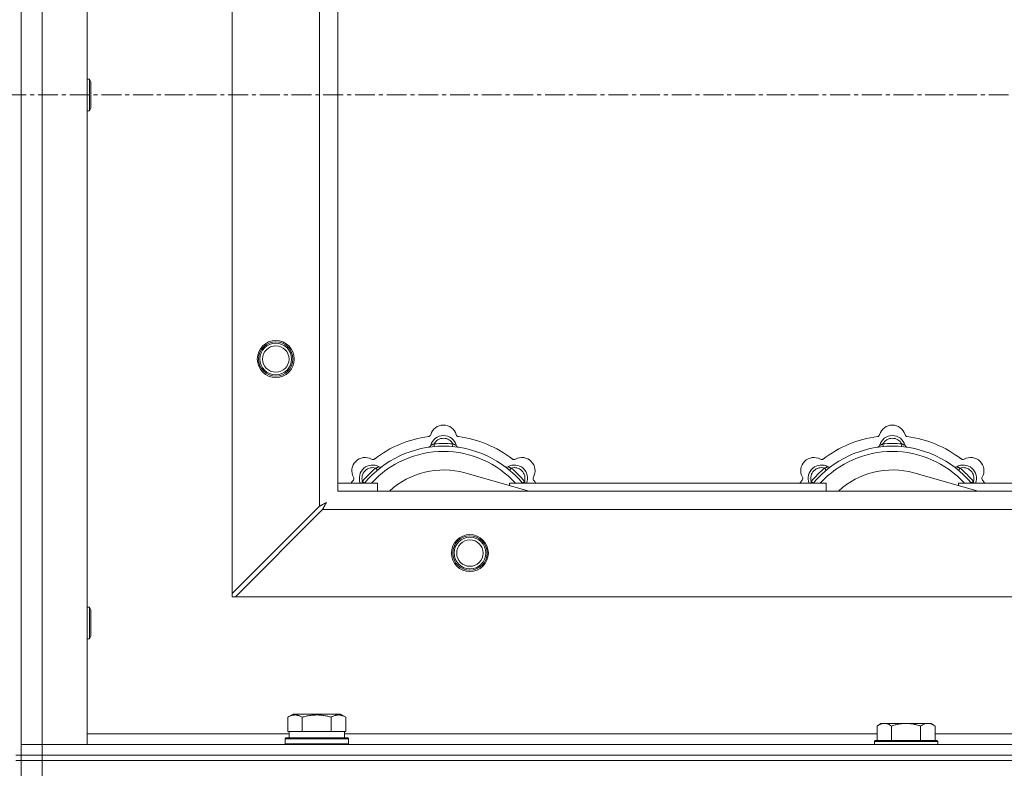
# Model space of a CAD drawing. Units: millimetres. Extents: x -15 to 45992, y -11 to 31500.
# Drawn here: x 11230 to 11603, y 23590 to 23874 of the extents above; entities that cross this region are included whole.
import ezdxf

# ---------------------------------------------------------------- set-up
doc = ezdxf.new("R2010")
doc.units = ezdxf.units.MM
doc.linetypes.add('K5LT_AXLED', pattern=[12, 7.5, -1.5, 1.5, -1.5])
doc.linetypes.add('K5LT_THIN', pattern=[0])
for name, color, linetype, true_color in [('OSI', 2, 'Continuous', 0xffff00), ('R', 1, 'Continuous', 0xff0000), ('WELDING', 7, 'Continuous', 0xffffff)]:
    doc.layers.add(name, color=color, linetype=linetype, true_color=true_color)

msp = doc.modelspace()

# ---------------------------------------------------------------- linework, layer by layer
at = {"layer": 'OSI', "color": 30, "linetype": 'K5LT_AXLED', "lineweight": 18, "true_color": 0xff8000}
msp.add_line((15324.38, 23845.43), (4450.38, 23845.43), dxfattribs=at)
at = {"layer": 'R', "color": 7, "linetype": 'K5LT_THIN', "lineweight": 18}
for p, q in [((11230.38, 24095.43), (11230.38, 23595.43)), ((11238.38, 24091.43), (11238.38, 23599.43)), ((11255.38, 24091.43), (11255.38, 23599.43)), ((11310.38, 23656.65), (11310.38, 24034.22)), ((11343.38, 23689.65), (11343.38, 24001.22)), ((11350.38, 23995.43), (11350.38, 23695.43)), ((11255.38, 23851.43), (11256.3, 23851.43)), ((11256.3, 23851.43), (11256.88, 23850.43)), ((11256.3, 23851.43), (11256.3, 23839.43)), ((11256.88, 23850.43), (11256.88, 23840.43)), ((11256.3, 23839.43), (11256.88, 23840.43)), ((11255.38, 23839.43), (11256.3, 23839.43)), ((11386.92, 23712.28), (11386.83, 23713.27)), ((11393.84, 23712.28), (11393.93, 23713.27)), ((11556.92, 23712.28), (11556.83, 23713.27)), ((11563.84, 23712.28), (11563.93, 23713.27)), ((11365.36, 23703.35), (11364.72, 23704.11)), ((11422.87, 23695.43), (11398.53, 23702.3)), ((11415.4, 23703.35), (11416.04, 23704.11)), ((11535.36, 23703.35), (11534.72, 23704.11)), ((11592.87, 23695.43), (11568.53, 23702.3)), ((11585.4, 23703.35), (11586.04, 23704.11)), ((11350.38, 23698.43), (11365.38, 23698.43)), ((11360.47, 23698.45), (11359.7, 23699.09)), ((11365.38, 23695.43), (11365.38, 23698.43)), ((11415.38, 23698.43), (11415.38, 23697.55)), ((11415.38, 23698.43), (11535.38, 23698.43)), ((11420.3, 23698.45), (11421.06, 23699.09)), ((11530.47, 23698.45), (11529.7, 23699.09)), ((11535.38, 23695.43), (11535.38, 23698.43)), ((11585.38, 23698.43), (11585.38, 23697.55)), ((11585.38, 23698.43), (11705.38, 23698.43)), ((11590.3, 23698.45), (11591.06, 23699.09)), ((11350.38, 23695.43), (12450.38, 23695.43)), ((11343.38, 23689.65), (11310.38, 23656.65)), ((11311.6, 23655.43), (11344.6, 23688.43)), ((12456.17, 23688.43), (11344.6, 23688.43)), ((11310.38, 23656.65), (11310.38, 23655.43)), ((11310.38, 23655.43), (11311.6, 23655.43)), ((12489.17, 23655.43), (11311.6, 23655.43)), ((11255.38, 23651.43), (11256.3, 23651.43)), ((11256.3, 23651.43), (11256.88, 23650.43)), ((11256.3, 23651.43), (11256.3, 23639.43)), ((11256.88, 23650.43), (11256.88, 23640.43)), ((11255.38, 23639.43), (11256.3, 23639.43)), ((11256.3, 23639.43), (11256.88, 23640.43)), ((11331.41, 23609.78), (11333.41, 23610.93)), ((11331.41, 23609.78), (11331.41, 23604.43)), ((11351.35, 23610.93), (11333.41, 23610.93)), ((11336.9, 23609.78), (11336.9, 23604.43)), ((11347.87, 23609.78), (11347.87, 23604.43)), ((11353.35, 23609.78), (11351.35, 23610.93)), ((11353.35, 23609.78), (11353.35, 23604.43)), ((11556.06, 23607.43), (11554.58, 23606.43)), ((11554.58, 23600.93), (11554.58, 23606.43)), ((11556.06, 23607.43), (11557.33, 23607.43)), ((11557.33, 23607.43), (11565.58, 23607.43)), ((11560.08, 23600.93), (11560.08, 23606.43)), ((11565.58, 23607.43), (11573.83, 23607.43)), ((11571.08, 23600.93), (11571.08, 23606.43)), ((11573.83, 23607.43), (11575.11, 23607.43)), ((11575.11, 23607.43), (11576.58, 23606.43)), ((11576.58, 23600.93), (11576.58, 23606.43)), ((11255.38, 23603.43), (11331.88, 23603.43)), ((11330.38, 23601.63), (11330.55, 23601.93)), ((11330.38, 23599.73), (11330.38, 23601.63)), ((11330.38, 23601.63), (11354.38, 23601.63)), ((11330.55, 23601.93), (11354.21, 23601.93)), ((11331.92, 23604.43), (11331.41, 23604.43)), ((11331.88, 23601.93), (11331.88, 23604.43)), ((11331.92, 23604.43), (11336.39, 23604.43)), ((11336.9, 23604.43), (11336.39, 23604.43)), ((11337.91, 23604.43), (11336.9, 23604.43)), ((11337.91, 23604.43), (11346.85, 23604.43)), ((11347.87, 23604.43), (11346.85, 23604.43)), ((11348.37, 23604.43), (11347.87, 23604.43)), ((11348.37, 23604.43), (11352.84, 23604.43)), ((11353.35, 23604.43), (11352.84, 23604.43)), ((11352.88, 23601.93), (11352.88, 23604.43)), ((11352.88, 23603.43), (11554.58, 23603.43)), ((11354.38, 23601.63), (11354.21, 23601.93)), ((11354.38, 23599.73), (11354.38, 23601.63)), ((11576.58, 23603.43), (11777.78, 23603.43)), ((11230.38, 23599.43), (11238.38, 23599.43)), ((11238.38, 23599.43), (11230.38, 23599.43)), ((11238.38, 23595.43), (11238.38, 23599.43)), ((11255.38, 23599.43), (11238.38, 23599.43)), ((11238.38, 23599.43), (12562.38, 23599.43)), ((11330.38, 23599.73), (11330.55, 23599.43)), ((11330.38, 23599.73), (11354.38, 23599.73)), ((11354.38, 23599.73), (11354.21, 23599.43)), ((11553.88, 23600.93), (11553.58, 23600.63)), ((11553.58, 23599.43), (11553.58, 23600.63)), ((11553.58, 23600.63), (11577.58, 23600.63)), ((11553.88, 23600.93), (11577.28, 23600.93)), ((11577.28, 23600.93), (11577.58, 23600.63)), ((11577.58, 23599.43), (11577.58, 23600.63)), ((11228.38, 23595.43), (11230.38, 23595.43)), ((11230.38, 23593.43), (11230.38, 23595.43)), ((11230.38, 23595.43), (11238.38, 23595.43)), ((11238.38, 23595.43), (11230.38, 23595.43)), ((11238.38, 23595.43), (12562.38, 23595.43)), ((11238.38, 23593.43), (11238.38, 23595.43)), ((11238.38, 23595.43), (12562.38, 23595.43)), ((11228.38, 23593.43), (11230.38, 23593.43)), ((11238.38, 23593.43), (11230.38, 23593.43)), ((11230.38, 23587.43), (11230.38, 23593.43)), ((11230.38, 23593.43), (11238.38, 23593.43)), ((11238.38, 23593.43), (12562.38, 23593.43)), ((11238.38, 23593.43), (12562.38, 23593.43)), ((11238.38, 23587.43), (11238.38, 23593.43))]:
    msp.add_line(p, q, dxfattribs=at)
for centre, radius in [((11326.88, 23745.43), 7), ((11326.88, 23745.43), 6.5), ((11326.88, 23745.43), 6), ((11326.88, 23745.43), 5), ((11400.38, 23671.93), 7), ((11400.38, 23671.93), 6.5), ((11400.38, 23671.93), 6), ((11400.38, 23671.93), 5)]:
    msp.add_circle(centre, radius, dxfattribs=at)
for centre, radius, start, end in [((11390.38, 23715.43), 5, 15.6548, 164.3452), ((11560.38, 23715.43), 5, 15.6548, 164.3452), ((11390.38, 23673.43), 43, 97.545, 127.455), ((11384.6, 23717.05), 1, 277.545, 344.3452), ((11390.38, 23711.43), 5, 15.2575, 164.7425), ((11390.38, 23711.43), 4, 27.4211, 152.5789), ((11390.38, 23673.43), 40, 84.9075, 95.0925), ((11396.16, 23717.05), 1, 195.6548, 262.455), ((11390.38, 23673.43), 43, 52.545, 82.455), ((11560.38, 23673.43), 43, 97.545, 127.455), ((11554.6, 23717.05), 1, 277.545, 344.3452), ((11560.38, 23711.43), 5, 15.2575, 164.7425), ((11560.38, 23711.43), 4, 27.4211, 152.5789), ((11560.38, 23673.43), 40, 84.9075, 95.0925), ((11566.16, 23717.05), 1, 195.6548, 262.455), ((11560.38, 23673.43), 43, 52.545, 82.455), ((11390.38, 23673.43), 39, 90, 140.1317), ((11390.38, 23673.43), 37, 90, 137.4934), ((11384.59, 23713.01), 1, 278.3207, 344.7425), ((11384.59, 23713.01), 1, 278.3207, 344.7425), ((11390.38, 23673.43), 39, 39.8683, 90), ((11390.38, 23673.43), 37, 42.5066, 90), ((11396.17, 23713.01), 1, 195.2575, 261.6793), ((11396.17, 23713.01), 1, 195.2575, 261.6793), ((11560.38, 23673.43), 39, 90, 140.1317), ((11560.38, 23673.43), 37, 90, 137.4934), ((11554.59, 23713.01), 1, 278.3207, 344.7425), ((11554.59, 23713.01), 1, 278.3207, 344.7425), ((11560.38, 23673.43), 39, 39.8683, 90), ((11560.38, 23673.43), 37, 42.5066, 90), ((11566.17, 23713.01), 1, 195.2575, 261.6793), ((11566.17, 23713.01), 1, 195.2575, 261.6793), ((11360.68, 23703.13), 5, 60.6548, 209.3452), ((11363.62, 23708.36), 1, 240.6548, 307.455), ((11417.14, 23708.36), 1, 232.545, 299.3452), ((11420.08, 23703.13), 5, 330.6548, 119.3452), ((11530.68, 23703.13), 5, 60.6548, 209.3452), ((11533.62, 23708.36), 1, 240.6548, 307.455), ((11587.14, 23708.36), 1, 232.545, 299.3452), ((11590.08, 23703.13), 5, 330.6548, 119.3452), ((11363.51, 23700.3), 5, 60.2575, 201.9632), ((11363.51, 23700.3), 4, 72.4211, 197.5789), ((11390.38, 23673.43), 40, 129.9075, 140.0925), ((11366.49, 23705.51), 1, 240.2575, 306.6793), ((11366.49, 23705.51), 1, 240.2575, 306.6793), ((11390.38, 23673.43), 30, 74.2356, 132.8334), ((11414.28, 23705.51), 1, 233.3207, 299.7425), ((11414.28, 23705.51), 1, 233.3207, 299.7425), ((11417.25, 23700.3), 5, 338.0368, 119.7425), ((11417.25, 23700.3), 4, 342.4211, 107.5789), ((11390.38, 23673.43), 40, 39.9075, 50.0925), ((11533.51, 23700.3), 5, 60.2575, 201.9632), ((11533.51, 23700.3), 4, 72.4211, 197.5789), ((11560.38, 23673.43), 40, 129.9075, 140.0925), ((11536.49, 23705.51), 1, 240.2575, 306.6793), ((11536.49, 23705.51), 1, 240.2575, 306.6793), ((11560.38, 23673.43), 30, 74.2356, 132.8334), ((11584.28, 23705.51), 1, 233.3207, 299.7425), ((11584.28, 23705.51), 1, 233.3207, 299.7425), ((11587.25, 23700.3), 5, 338.0368, 119.7425), ((11587.25, 23700.3), 4, 342.4211, 107.5789), ((11560.38, 23673.43), 40, 39.9075, 50.0925), ((11390.38, 23673.43), 43, 142.545, 144.4513), ((11355.45, 23700.19), 1, 322.545, 29.3452), ((11425.31, 23700.19), 1, 150.6548, 217.455), ((11390.38, 23673.43), 43, 35.5487, 37.455), ((11560.38, 23673.43), 43, 142.545, 144.4513), ((11525.45, 23700.19), 1, 322.545, 29.3452), ((11595.31, 23700.19), 1, 150.6548, 217.455), ((11560.38, 23673.43), 43, 35.5487, 37.455)]:
    msp.add_arc(centre, radius, start, end, dxfattribs=at)
at = {"layer": 'WELDING', "color": 7, "linetype": 'K5LT_THIN', "lineweight": 18}
for p, q in [((11359.52, 23698.64), (11359.44, 23698.43)), ((11359.61, 23698.86), (11359.52, 23698.64)), ((11359.7, 23699.09), (11359.61, 23698.86)), ((11421.06, 23699.09), (11421.15, 23698.86)), ((11421.15, 23698.86), (11421.24, 23698.64)), ((11421.24, 23698.64), (11421.33, 23698.43)), ((11529.52, 23698.64), (11529.44, 23698.43)), ((11529.61, 23698.86), (11529.52, 23698.64)), ((11529.7, 23699.09), (11529.61, 23698.86)), ((11591.06, 23699.09), (11591.15, 23698.86)), ((11591.15, 23698.86), (11591.24, 23698.64)), ((11591.24, 23698.64), (11591.33, 23698.43)), ((11346.02, 23691.07), (11345.51, 23690.78)), ((11345.93, 23690.91), (11346.02, 23691.07)), ((11343.55, 23689.73), (11343.38, 23689.65)), ((11343.73, 23689.83), (11343.55, 23689.73)), ((11343.83, 23689.88), (11343.73, 23689.83)), ((11343.88, 23689.91), (11343.83, 23689.88)), ((11343.9, 23689.92), (11343.88, 23689.91)), ((11343.92, 23689.93), (11343.9, 23689.92)), ((11344.08, 23690.02), (11343.92, 23689.93)), ((11344.27, 23690.12), (11344.08, 23690.02)), ((11344.37, 23690.17), (11344.27, 23690.12)), ((11344.42, 23690.19), (11344.37, 23690.17)), ((11344.44, 23690.21), (11344.42, 23690.19)), ((11344.45, 23690.21), (11344.44, 23690.21)), ((11344.62, 23690.3), (11344.45, 23690.21)), ((11344.6, 23688.43), (11344.81, 23688.84)), ((11344.81, 23690.4), (11344.62, 23690.3)), ((11344.9, 23690.45), (11344.81, 23690.4)), ((11344.81, 23688.84), (11344.89, 23688.98)), ((11344.89, 23688.99), (11344.91, 23689.02)), ((11344.89, 23688.98), (11344.89, 23688.99)), ((11344.95, 23690.48), (11344.9, 23690.45)), ((11344.91, 23689.02), (11344.93, 23689.07)), ((11344.93, 23689.07), (11344.99, 23689.17)), ((11344.97, 23690.49), (11344.95, 23690.48)), ((11344.99, 23690.5), (11344.97, 23690.49)), ((11345.16, 23690.59), (11344.99, 23690.5)), ((11344.99, 23689.17), (11345.09, 23689.37)), ((11345.09, 23689.37), (11345.17, 23689.52)), ((11345.34, 23690.69), (11345.16, 23690.59)), ((11345.17, 23689.52), (11345.18, 23689.53)), ((11345.18, 23689.53), (11345.19, 23689.55)), ((11345.19, 23689.55), (11345.22, 23689.6)), ((11345.22, 23689.6), (11345.27, 23689.7)), ((11345.27, 23689.7), (11345.37, 23689.89)), ((11345.43, 23690.74), (11345.34, 23690.69)), ((11345.37, 23689.89), (11345.46, 23690.05)), ((11345.47, 23690.77), (11345.43, 23690.74)), ((11345.46, 23690.06), (11345.47, 23690.08)), ((11345.46, 23690.05), (11345.46, 23690.06)), ((11345.5, 23690.78), (11345.47, 23690.77)), ((11345.47, 23690.08), (11345.5, 23690.13)), ((11345.51, 23690.78), (11345.5, 23690.78)), ((11345.5, 23690.13), (11345.55, 23690.22)), ((11345.55, 23690.22), (11345.65, 23690.4)), ((11345.65, 23690.4), (11345.74, 23690.57)), ((11345.74, 23690.57), (11345.75, 23690.58)), ((11345.75, 23690.58), (11345.76, 23690.6)), ((11345.76, 23690.6), (11345.78, 23690.65)), ((11345.78, 23690.65), (11345.83, 23690.74)), ((11345.83, 23690.74), (11345.93, 23690.91))]:
    msp.add_line(p, q, dxfattribs=at)
for points, knots in [([(11386.83, 23713.27), (11386.76, 23713.24), (11386.61, 23713.18), (11386.42, 23713.09), (11386.26, 23713.02), (11386.11, 23712.96), (11385.93, 23712.89), (11385.78, 23712.83), (11385.67, 23712.79), (11385.62, 23712.77), (11385.57, 23712.75), (11385.56, 23712.75), (11385.56, 23712.75)], [0, 0, 0, 0, 1.543644, 2.917435, 4.093018, 5.260536, 6.386781, 8.556995, 9.6064, 10.60913, 11.565185, 13, 13, 13, 13]), ([(11393.93, 23713.27), (11394.01, 23713.24), (11394.15, 23713.18), (11394.34, 23713.09), (11394.51, 23713.02), (11394.66, 23712.96), (11394.83, 23712.89), (11394.98, 23712.83), (11395.09, 23712.79), (11395.15, 23712.77), (11395.19, 23712.75), (11395.21, 23712.75), (11395.21, 23712.75)], [0, 0, 0, 0, 1.543645, 2.917436, 4.093019, 5.260537, 6.386782, 8.556995, 9.606401, 10.609131, 11.565186, 13, 13, 13, 13]), ([(11556.83, 23713.27), (11556.76, 23713.24), (11556.61, 23713.18), (11556.42, 23713.09), (11556.26, 23713.02), (11556.11, 23712.96), (11555.93, 23712.89), (11555.78, 23712.83), (11555.67, 23712.79), (11555.62, 23712.77), (11555.57, 23712.75), (11555.56, 23712.75), (11555.56, 23712.75)], [0, 0, 0, 0, 1.543644, 2.917435, 4.093018, 5.260536, 6.386781, 8.556995, 9.6064, 10.60913, 11.565185, 13, 13, 13, 13]), ([(11563.93, 23713.27), (11564.01, 23713.24), (11564.15, 23713.18), (11564.34, 23713.09), (11564.51, 23713.02), (11564.66, 23712.96), (11564.83, 23712.89), (11564.98, 23712.83), (11565.09, 23712.79), (11565.15, 23712.77), (11565.19, 23712.75), (11565.21, 23712.75), (11565.21, 23712.75)], [0, 0, 0, 0, 1.543645, 2.917436, 4.093019, 5.260537, 6.386782, 8.556995, 9.606401, 10.609131, 11.565186, 13, 13, 13, 13]), ([(11364.72, 23704.11), (11364.8, 23704.14), (11364.94, 23704.2), (11365.14, 23704.28), (11365.3, 23704.34), (11365.45, 23704.41), (11365.63, 23704.48), (11365.77, 23704.54), (11365.88, 23704.59), (11365.94, 23704.62), (11365.98, 23704.64), (11365.99, 23704.64), (11365.99, 23704.64)], [0, 0, 0, 0, 1.543645, 2.917436, 4.093019, 5.260537, 6.386782, 8.556995, 9.606401, 10.609131, 11.565186, 13, 13, 13, 13]), ([(11416.04, 23704.11), (11415.97, 23704.14), (11415.82, 23704.2), (11415.63, 23704.28), (11415.46, 23704.34), (11415.31, 23704.41), (11415.14, 23704.48), (11414.99, 23704.54), (11414.89, 23704.59), (11414.83, 23704.62), (11414.78, 23704.64), (11414.77, 23704.64), (11414.77, 23704.64)], [0, 0, 0, 0, 1.543644, 2.917435, 4.093018, 5.260536, 6.386781, 8.556995, 9.6064, 10.60913, 11.565185, 13, 13, 13, 13]), ([(11534.72, 23704.11), (11534.8, 23704.14), (11534.94, 23704.2), (11535.14, 23704.28), (11535.3, 23704.34), (11535.45, 23704.41), (11535.63, 23704.48), (11535.77, 23704.54), (11535.88, 23704.59), (11535.94, 23704.62), (11535.98, 23704.64), (11535.99, 23704.64), (11535.99, 23704.64)], [0, 0, 0, 0, 1.543645, 2.917436, 4.093019, 5.260537, 6.386782, 8.556995, 9.606401, 10.609131, 11.565186, 13, 13, 13, 13]), ([(11586.04, 23704.11), (11585.97, 23704.14), (11585.82, 23704.2), (11585.63, 23704.28), (11585.46, 23704.34), (11585.31, 23704.41), (11585.14, 23704.48), (11584.99, 23704.54), (11584.89, 23704.59), (11584.83, 23704.62), (11584.78, 23704.64), (11584.77, 23704.64), (11584.77, 23704.64)], [0, 0, 0, 0, 1.543644, 2.917435, 4.093018, 5.260536, 6.386781, 8.556995, 9.6064, 10.60913, 11.565185, 13, 13, 13, 13]), ([(11336.9, 23609.78), (11336.57, 23609.97), (11336.17, 23610.17), (11335.68, 23610.35), (11335.41, 23610.44), (11335.14, 23610.51), (11334.86, 23610.57), (11334.53, 23610.61), (11334.17, 23610.63), (11333.82, 23610.62), (11333.5, 23610.58), (11333.15, 23610.51), (11332.72, 23610.39), (11332.12, 23610.16), (11331.67, 23609.93), (11331.41, 23609.78)], [0, 0, 0, 0, 2.912728, 3.529104, 4.366059, 5.20805, 5.90491, 6.841792, 7.999747, 8.992853, 9.878966, 10.753647, 12.031595, 13.665019, 16, 16, 16, 16]), ([(11347.87, 23609.78), (11347.63, 23609.85), (11347.01, 23610.02), (11345.88, 23610.28), (11344.76, 23610.47), (11343.81, 23610.57), (11343.17, 23610.61), (11342.67, 23610.63), (11342.31, 23610.63), (11341.97, 23610.62), (11341.57, 23610.61), (11341.12, 23610.58), (11340.66, 23610.54), (11340.01, 23610.46), (11338.99, 23610.3), (11337.89, 23610.05), (11337.14, 23609.85), (11336.9, 23609.78)], [0, 0, 0, 0, 2.896048, 7.635036, 13.675312, 16.352744, 19.030177, 21.193346, 22.27493, 23.356515, 25.164905, 26.973294, 28.781684, 30.590074, 34.691771, 40.985529, 43.953237, 43.953237, 43.953237, 43.953237]), ([(11353.35, 23609.78), (11353.03, 23609.97), (11352.63, 23610.17), (11352.13, 23610.35), (11351.87, 23610.44), (11351.6, 23610.51), (11351.31, 23610.57), (11350.99, 23610.61), (11350.63, 23610.63), (11350.28, 23610.62), (11349.96, 23610.58), (11349.61, 23610.51), (11349.17, 23610.39), (11348.57, 23610.16), (11348.13, 23609.93), (11347.87, 23609.78)], [0, 0, 0, 0, 2.912728, 3.529104, 4.366059, 5.20805, 5.90491, 6.841792, 7.999747, 8.992853, 9.878966, 10.753647, 12.031595, 13.665019, 16, 16, 16, 16]), ([(11554.58, 23606.43), (11554.76, 23606.56), (11555.05, 23606.73), (11555.51, 23606.98), (11555.93, 23607.17), (11556.39, 23607.31), (11556.78, 23607.4), (11557.1, 23607.43), (11557.27, 23607.43), (11557.33, 23607.43)], [0, 0, 0, 0, 2.066603, 3.173746, 5.147824, 6.604769, 8.158967, 9.382212, 10, 10, 10, 10]), ([(11557.33, 23607.43), (11557.46, 23607.43), (11557.71, 23607.42), (11558.11, 23607.35), (11558.54, 23607.24), (11558.97, 23607.07), (11559.49, 23606.81), (11559.84, 23606.59), (11560.08, 23606.43)], [0, 0, 0, 0, 1.223859, 2.39982, 3.845706, 5.448847, 6.557806, 9, 9, 9, 9]), ([(11560.08, 23606.43), (11560.2, 23606.47), (11560.5, 23606.57), (11561.09, 23606.75), (11561.91, 23606.98), (11562.77, 23607.16), (11563.57, 23607.29), (11564.12, 23607.36), (11564.57, 23607.4), (11564.91, 23607.42), (11565.25, 23607.43), (11565.47, 23607.43), (11565.58, 23607.43)], [0, 0, 0, 0, 1.445393, 3.758023, 7.226967, 11.441055, 14.080791, 16.720528, 18.040396, 19.360264, 20.680132, 22, 22, 22, 22]), ([(11565.58, 23607.43), (11565.72, 23607.43), (11565.99, 23607.43), (11566.41, 23607.41), (11566.82, 23607.38), (11567.36, 23607.32), (11568.02, 23607.23), (11568.95, 23607.05), (11569.79, 23606.84), (11570.54, 23606.61), (11570.9, 23606.49), (11571.08, 23606.43)], [0, 0, 0, 0, 1.619608, 3.239216, 4.858824, 6.478431, 9.606212, 12.733992, 17.553195, 19.776598, 22, 22, 22, 22]), ([(11571.08, 23606.43), (11571.26, 23606.56), (11571.55, 23606.73), (11572.01, 23606.98), (11572.43, 23607.17), (11572.89, 23607.31), (11573.28, 23607.4), (11573.6, 23607.43), (11573.77, 23607.43), (11573.83, 23607.43)], [0, 0, 0, 0, 2.066603, 3.173746, 5.147824, 6.604769, 8.158967, 9.382212, 10, 10, 10, 10]), ([(11573.83, 23607.43), (11573.96, 23607.43), (11574.21, 23607.42), (11574.61, 23607.35), (11575.04, 23607.24), (11575.47, 23607.07), (11575.99, 23606.81), (11576.34, 23606.59), (11576.58, 23606.43)], [0, 0, 0, 0, 1.223859, 2.39982, 3.845706, 5.448847, 6.557806, 9, 9, 9, 9])]:
    msp.add_open_spline(points, degree=3, knots=knots, dxfattribs=at)

doc.saveas('drawing.dxf')
